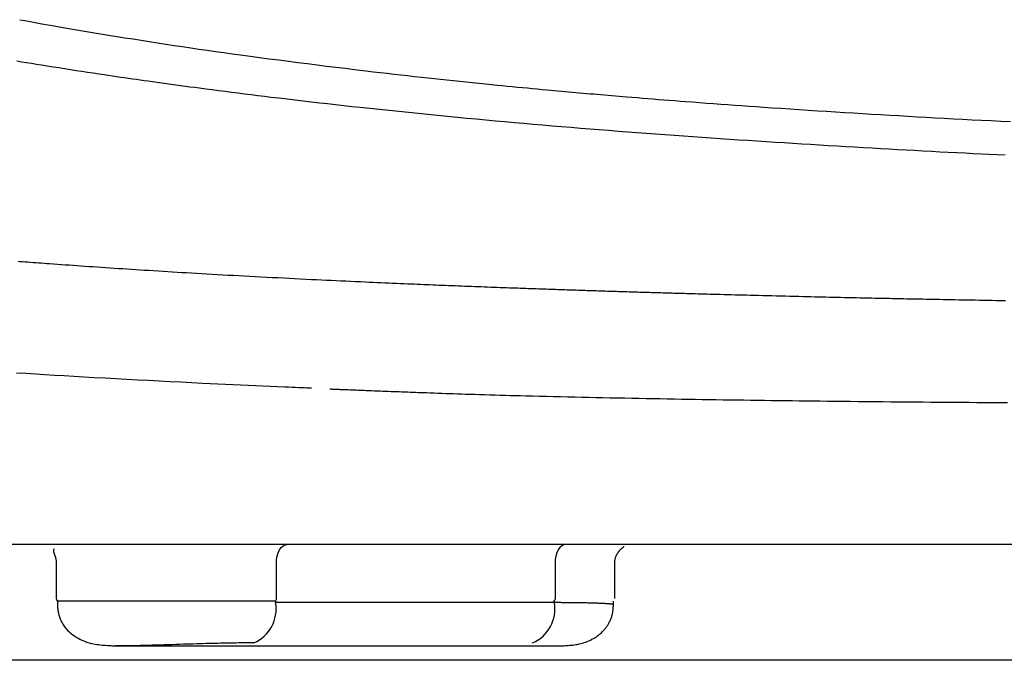
# Model space of a CAD drawing. Extents: x 0 to 2000, y 115 to 2915.
# Drawn here: x 1477 to 1556, y 1032 to 1083 of the extents above; entities that cross this region are included whole.
import ezdxf

# ---------------------------------------------------------------- set-up
doc = ezdxf.new("R2010")
doc.units = 0
doc.header["$MEASUREMENT"] = 0
doc.layers.add('便器', color=7, linetype='CONTINUOUS')
doc.layers.add('便座', color=7, linetype='CONTINUOUS')

msp = doc.modelspace()

# ---------------------------------------------------------------- linework, layer by layer
at = {"layer": '便器', "color": 7, "linetype": 'CONTINUOUS'}
msp.add_line((1776.055162, 1032.000004), (1431.055162, 1032.000004), dxfattribs=at)
at = {"layer": '便座', "color": 6, "linetype": 'CONTINUOUS'}
for p, q in [((1796.658071, 1041.201742), (1410.452505, 1041.201742)), ((1480.376672, 1039.756216), (1480.376672, 1036.901973)), ((1497.84337, 1036.901973), (1497.84337, 1039.701791)), ((1519.960476, 1039.701694), (1519.960476, 1036.901973)), ((1524.693777, 1036.901973), (1524.693777, 1039.756119)), ((1480.476672, 1036.701973), (1480.476672, 1036.281256)), ((1497.786013, 1036.701973), (1480.476672, 1036.701973)), ((1497.786013, 1036.701973), (1497.786013, 1036.578064)), ((1519.903118, 1036.578064), (1497.786013, 1036.578064)), ((1519.903118, 1036.578064), (1519.903118, 1036.701973)), ((1524.593777, 1036.280535), (1524.593777, 1036.701973)), ((1485.096078, 1033.138927), (1519.989416, 1033.138927)), ((1733.39579, 1032.000007), (1473.714547, 1032.000007))]:
    msp.add_line(p, q, dxfattribs=at)
at = {"layer": '便座', "color": 6, "linetype": 'CONTINUOUS', "flags": 128}
for points in [[(1477.478227, 1082.857207), (1477.888571, 1082.781381), (1478.296804, 1082.706683), (1478.704155, 1082.632867), (1479.111855, 1082.559685), (1479.521134, 1082.486892), (1479.933224, 1082.414239), (1480.349355, 1082.34148), (1480.770757, 1082.268369), (1481.375076, 1082.164427), (1481.990618, 1082.059579), (1482.615697, 1081.954108), (1483.248622, 1081.848301), (1483.887706, 1081.74244), (1484.53126, 1081.636811), (1485.177595, 1081.531697), (1485.825022, 1081.427384), (1486.471854, 1081.324154), (1487.116402, 1081.222294), (1487.756976, 1081.122086), (1488.422088, 1081.019164), (1489.082243, 1080.918173), (1489.738691, 1080.818921), (1490.392682, 1080.721216), (1491.045465, 1080.624865), (1491.698291, 1080.529676), (1492.352408, 1080.435457), (1493.009066, 1080.342015), (1493.669515, 1080.249159), (1494.335005, 1080.156695), (1495.006785, 1080.064432), (1495.754136, 1079.962991), (1496.508678, 1079.861775), (1497.268475, 1079.760997), (1498.031591, 1079.660871), (1498.796088, 1079.561613), (1499.560029, 1079.463437), (1500.321478, 1079.366556), (1501.078497, 1079.271185), (1501.82915, 1079.177539), (1502.5715, 1079.085832), (1503.303609, 1078.996278), (1503.869452, 1078.92768), (1504.428907, 1078.860416), (1504.983069, 1078.794363), (1505.533033, 1078.7294), (1506.079895, 1078.665403), (1506.62475, 1078.602251), (1507.168692, 1078.539823), (1507.712819, 1078.477997), (1508.258223, 1078.416649), (1508.806002, 1078.35566), (1509.357249, 1078.294906), (1509.856499, 1078.240408), (1510.358953, 1078.18605), (1510.864125, 1078.131877), (1511.371533, 1078.077938), (1511.880689, 1078.024279), (1512.391109, 1077.970947), (1512.902309, 1077.917989), (1513.413803, 1077.865453), (1513.925105, 1077.813385), (1514.435732, 1077.761833), (1514.945198, 1077.710844), (1515.353281, 1077.670322), (1515.760045, 1077.63021), (1516.165235, 1077.590524), (1516.568594, 1077.551281), (1516.969866, 1077.512497), (1517.368796, 1077.474187), (1517.765126, 1077.436369), (1518.158602, 1077.39906), (1518.548965, 1077.362274), (1518.935962, 1077.326029), (1519.319334, 1077.29034), (1519.611278, 1077.263308), (1519.901132, 1077.236598), (1520.189096, 1077.210192), (1520.475369, 1077.184073), (1520.760151, 1077.158225), (1521.043642, 1077.132631), (1521.326041, 1077.107274), (1521.607548, 1077.082136), (1521.888363, 1077.057202), (1522.168686, 1077.032453), (1522.448715, 1077.007873), (1522.735494, 1076.982851), (1523.0224, 1076.957966), (1523.309657, 1076.933199), (1523.597491, 1076.908528), (1523.886126, 1076.883932), (1524.175787, 1076.859389), (1524.466699, 1076.834878), (1524.759086, 1076.810379), (1525.053174, 1076.78587), (1525.349186, 1076.76133), (1525.647348, 1076.736737), (1526.057753, 1076.703083), (1526.472177, 1076.669327), (1526.890223, 1076.635501), (1527.311493, 1076.601641), (1527.735588, 1076.56778), (1528.162112, 1076.533952), (1528.590665, 1076.500191), (1529.020849, 1076.466532), (1529.452268, 1076.433009), (1529.884522, 1076.399654), (1530.317215, 1076.366504), (1530.872602, 1076.324305), (1531.428309, 1076.282477), (1531.98459, 1076.240999), (1532.541698, 1076.199851), (1533.099887, 1076.159011), (1533.65941, 1076.118459), (1534.220522, 1076.078175), (1534.783477, 1076.038138), (1535.348528, 1075.998328), (1535.915929, 1075.958722), (1536.485934, 1075.919302), (1537.193676, 1075.870855), (1537.905056, 1075.822701), (1538.619353, 1075.774883), (1539.335845, 1075.727443), (1540.053812, 1075.680423), (1540.772533, 1075.633867), (1541.491286, 1075.587816), (1542.209351, 1075.542313), (1542.926007, 1075.497401), (1543.640531, 1075.453122), (1544.352205, 1075.409519), (1545.079561, 1075.365475), (1545.803846, 1075.322149), (1546.525754, 1075.279503), (1547.245983, 1075.237498), (1547.965228, 1075.196094), (1548.684185, 1075.155253), (1549.403549, 1075.114935), (1550.124017, 1075.075101), (1550.846285, 1075.035714), (1551.571049, 1074.996733), (1552.299003, 1074.95812), (1553.051192, 1074.918779), (1553.806766, 1074.879826), (1554.565001, 1074.841297), (1555.325173, 1074.803233), (1556.086558, 1074.765673)], [(1477.242443, 1079.588849), (1477.633413, 1079.52365), (1478.025788, 1079.458806), (1478.420351, 1079.394171), (1478.817889, 1079.3296), (1479.219186, 1079.264947), (1479.67026, 1079.192864), (1480.125526, 1079.120693), (1480.583561, 1079.04863), (1481.042942, 1078.976867), (1481.502244, 1078.905599), (1481.960044, 1078.83502), (1482.414918, 1078.765325), (1482.865442, 1078.696707), (1483.310193, 1078.62936), (1483.747747, 1078.563479), (1484.176679, 1078.499258), (1484.511207, 1078.449425), (1484.84011, 1078.400658), (1485.164127, 1078.35285), (1485.483997, 1078.305892), (1485.800457, 1078.259678), (1486.114247, 1078.214098), (1486.426105, 1078.169046), (1486.736769, 1078.124413), (1487.046979, 1078.080092), (1487.357472, 1078.035974), (1487.668988, 1077.991952), (1488.028174, 1077.941485), (1488.389649, 1077.891006), (1488.753388, 1077.840516), (1489.119366, 1077.79002), (1489.487556, 1077.73952), (1489.857935, 1077.689019), (1490.230475, 1077.638521), (1490.605152, 1077.588028), (1490.98194, 1077.537544), (1491.360814, 1077.487071), (1491.741748, 1077.436614), (1492.24608, 1077.370249), (1492.753621, 1077.303959), (1493.264055, 1077.237788), (1493.777069, 1077.171778), (1494.292347, 1077.105975), (1494.809574, 1077.040422), (1495.328435, 1076.975162), (1495.848615, 1076.910241), (1496.3698, 1076.8457), (1496.891674, 1076.781585), (1497.413922, 1076.717938), (1498.053078, 1076.640751), (1498.692535, 1076.564307), (1499.332503, 1076.488581), (1499.973195, 1076.413548), (1500.61482, 1076.339185), (1501.257591, 1076.265466), (1501.90172, 1076.192366), (1502.547416, 1076.119861), (1503.194892, 1076.047927), (1503.84436, 1075.976537), (1504.496029, 1075.905668), (1505.258975, 1075.823654), (1506.024628, 1075.742357), (1506.792412, 1075.661822), (1507.561752, 1075.582093), (1508.332072, 1075.503212), (1509.102796, 1075.425223), (1509.873348, 1075.348171), (1510.643153, 1075.272097), (1511.411634, 1075.197047), (1512.178215, 1075.123063), (1512.942321, 1075.050189), (1513.70504, 1074.978314), (1514.464998, 1074.907565), (1515.222496, 1074.83791), (1515.977837, 1074.769317), (1516.731323, 1074.701753), (1517.483255, 1074.635187), (1518.233936, 1074.569586), (1518.983668, 1074.504918), (1519.732752, 1074.441151), (1520.481491, 1074.378252), (1521.230187, 1074.316191), (1521.97437, 1074.255319), (1522.718782, 1074.195222), (1523.463395, 1074.135881), (1524.20818, 1074.077278), (1524.953112, 1074.019392), (1525.698163, 1073.962205), (1526.443306, 1073.905697), (1527.188512, 1073.84985), (1527.933756, 1073.794645), (1528.679009, 1073.740061), (1529.424245, 1073.686081), (1530.152315, 1073.633906), (1530.880333, 1073.582282), (1531.60829, 1073.5312), (1532.336179, 1073.480653), (1533.063989, 1073.430634), (1533.791711, 1073.381135), (1534.519338, 1073.332148), (1535.24686, 1073.283667), (1535.974268, 1073.235683), (1536.701554, 1073.18819), (1537.428708, 1073.14118), (1538.12927, 1073.096331), (1538.829713, 1073.051926), (1539.530048, 1073.007965), (1540.230288, 1072.96445), (1540.930443, 1072.921383), (1541.630526, 1072.878766), (1542.330547, 1072.8366), (1543.030517, 1072.794886), (1543.73045, 1072.753627), (1544.430355, 1072.712824), (1545.130244, 1072.672478), (1545.799975, 1072.634299), (1546.469706, 1072.59654), (1547.139441, 1072.559198), (1547.809184, 1072.522272), (1548.478939, 1072.485761), (1549.14871, 1072.449662), (1549.818501, 1072.413974), (1550.488315, 1072.378697), (1551.158157, 1072.343827), (1551.828031, 1072.309365), (1552.49794, 1072.275307), (1553.135103, 1072.243291), (1553.772301, 1072.21164), (1554.409532, 1072.180352), (1555.046794, 1072.149428), (1555.684087, 1072.118867)], [(1477.351835, 1063.684554), (1477.493679, 1063.673555), (1477.705929, 1063.657158), (1477.918375, 1063.64082), (1478.131124, 1063.624534), (1478.344285, 1063.608293), (1478.557964, 1063.592089), (1478.772268, 1063.575915), (1478.987305, 1063.559763), (1479.203182, 1063.543627), (1479.420006, 1063.527499), (1479.637885, 1063.511372), (1479.856926, 1063.495237), (1480.16286, 1063.472833), (1480.470873, 1063.450426), (1480.780602, 1063.428039), (1481.091684, 1063.405696), (1481.403756, 1063.38342), (1481.716452, 1063.361236), (1482.029412, 1063.339167), (1482.342269, 1063.317237), (1482.654662, 1063.295469), (1482.966227, 1063.273887), (1483.2766, 1063.252514), (1483.620749, 1063.228965), (1483.963144, 1063.205692), (1484.30396, 1063.182681), (1484.643374, 1063.15992), (1484.981563, 1063.137393), (1485.318703, 1063.115088), (1485.654971, 1063.092991), (1485.990543, 1063.071088), (1486.325596, 1063.049365), (1486.660306, 1063.02781), (1486.994851, 1063.006407), (1487.366074, 1062.982822), (1487.737367, 1062.959404), (1488.108787, 1062.936149), (1488.480391, 1062.913052), (1488.852236, 1062.890108), (1489.224379, 1062.867314), (1489.596877, 1062.844663), (1489.969786, 1062.822152), (1490.343165, 1062.799777), (1490.717069, 1062.777532), (1491.091556, 1062.755414), (1491.506348, 1062.7311), (1491.92198, 1062.706932), (1492.338508, 1062.682906), (1492.755989, 1062.659018), (1493.174481, 1062.635266), (1493.594042, 1062.611645), (1494.014727, 1062.588153), (1494.436596, 1062.564786), (1494.859704, 1062.541541), (1495.284108, 1062.518414), (1495.709867, 1062.495403), (1496.155971, 1062.471492), (1496.603321, 1062.447718), (1497.051623, 1062.424094), (1497.500586, 1062.400636), (1497.949916, 1062.377356), (1498.399319, 1062.354271), (1498.848502, 1062.331394), (1499.297172, 1062.30874), (1499.745037, 1062.286322), (1500.191802, 1062.264156), (1500.637175, 1062.242256), (1501.029707, 1062.223118), (1501.420952, 1062.204195), (1501.810941, 1062.185482), (1502.199704, 1062.166975), (1502.587274, 1062.148669), (1502.973682, 1062.13056), (1503.358957, 1062.112644), (1503.743133, 1062.094915), (1504.126239, 1062.07737), (1504.508306, 1062.060005), (1504.889367, 1062.042814), (1505.203225, 1062.02875), (1505.51632, 1062.014804), (1505.828557, 1062.00098), (1506.139837, 1061.98728), (1506.450063, 1061.973705), (1506.759139, 1061.96026), (1507.066968, 1061.946946), (1507.373452, 1061.933766), (1507.678495, 1061.920723), (1507.981999, 1061.907818), (1508.283868, 1061.895056), (1508.530948, 1061.884663), (1508.777142, 1061.874356), (1509.022733, 1061.864124), (1509.268007, 1061.853956), (1509.51325, 1061.843839), (1509.758747, 1061.833763), (1510.004783, 1061.823717), (1510.251644, 1061.813688), (1510.499613, 1061.803665), (1510.748978, 1061.793638), (1511.000023, 1061.783594), (1511.252501, 1061.773544), (1511.506785, 1061.763473), (1511.762723, 1061.753387), (1512.02016, 1061.743294), (1512.278946, 1061.7332), (1512.538927, 1061.723112), (1512.799951, 1061.713037), (1513.061865, 1061.702981), (1513.324517, 1061.692951), (1513.587754, 1061.682954), (1513.851423, 1061.672996), (1514.10168, 1061.663597), (1514.352062, 1061.654242), (1514.602443, 1061.644933), (1514.852694, 1061.635674), (1515.102691, 1061.626467), (1515.352305, 1061.617315), (1515.601411, 1061.608219), (1515.849881, 1061.599184), (1516.09759, 1061.590211), (1516.344409, 1061.581303), (1516.590212, 1061.572462), (1516.801243, 1061.564896), (1517.011507, 1061.557379), (1517.221087, 1061.549909), (1517.430063, 1061.542482), (1517.638519, 1061.535096), (1517.846537, 1061.527748), (1518.054198, 1061.520435), (1518.261585, 1061.513154), (1518.468781, 1061.505902), (1518.675866, 1061.498676), (1518.882925, 1061.491474), (1519.069177, 1061.485015), (1519.255464, 1061.478573), (1519.441777, 1061.472149), (1519.628107, 1061.465743), (1519.814443, 1061.459355), (1520.000778, 1061.452987), (1520.187101, 1061.446637), (1520.373403, 1061.440308), (1520.559676, 1061.434), (1520.74591, 1061.427712), (1520.932095, 1061.421445), (1521.106897, 1061.41558), (1521.28171, 1061.409732), (1521.456593, 1061.4039), (1521.631609, 1061.398082), (1521.806819, 1061.392275), (1521.982283, 1061.386479), (1522.158062, 1061.380691), (1522.334219, 1061.374909), (1522.510813, 1061.369131), (1522.687906, 1061.363357), (1522.865558, 1061.357583), (1523.043144, 1061.35183), (1523.221254, 1061.34608), (1523.3998, 1061.340334), (1523.578688, 1061.334596), (1523.757829, 1061.328868), (1523.937132, 1061.323154), (1524.116506, 1061.317457), (1524.295859, 1061.311778), (1524.475101, 1061.306122), (1524.654141, 1061.300491), (1524.832888, 1061.294887), (1525.001019, 1061.289634), (1525.168822, 1061.284407), (1525.336307, 1061.279207), (1525.503488, 1061.274033), (1525.670377, 1061.268883), (1525.836985, 1061.263759), (1526.003324, 1061.258659), (1526.169408, 1061.253582), (1526.335247, 1061.248529), (1526.500855, 1061.243498), (1526.666243, 1061.238489), (1526.823766, 1061.233733), (1526.980977, 1061.229), (1527.137753, 1061.224293), (1527.293973, 1061.219617), (1527.449512, 1061.214974), (1527.604249, 1061.210368), (1527.75806, 1061.205803), (1527.910823, 1061.201282), (1528.062415, 1061.196808), (1528.212713, 1061.192386), (1528.361594, 1061.188017), (1528.510082, 1061.183674), (1528.657304, 1061.17938), (1528.803561, 1061.175128), (1528.949148, 1061.170908), (1529.094364, 1061.166712), (1529.239506, 1061.162531), (1529.384872, 1061.158356), (1529.53076, 1061.154178), (1529.677468, 1061.149988), (1529.825292, 1061.145779), (1529.974531, 1061.14154), (1530.191589, 1061.135394), (1530.411847, 1061.12918), (1530.63498, 1061.122908), (1530.860661, 1061.116587), (1531.088564, 1061.110227), (1531.318363, 1061.103837), (1531.549731, 1061.097428), (1531.782342, 1061.09101), (1532.015869, 1061.084591), (1532.249987, 1061.078183), (1532.484368, 1061.071794), (1532.777492, 1061.063842), (1533.070701, 1061.055932), (1533.364182, 1061.048058), (1533.658116, 1061.040218), (1533.95269, 1061.032405), (1534.248086, 1061.024617), (1534.544488, 1061.016848), (1534.842082, 1061.009094), (1535.14105, 1061.00135), (1535.441577, 1060.993613), (1535.743847, 1060.985878), (1536.096032, 1060.976924), (1536.450296, 1060.967977), (1536.806131, 1060.959051), (1537.163035, 1060.950156), (1537.520501, 1060.941304), (1537.878026, 1060.932507), (1538.235104, 1060.923775), (1538.591231, 1060.915122), (1538.945901, 1060.906558), (1539.298611, 1060.898095), (1539.648855, 1060.889744), (1539.95439, 1060.882504), (1540.257736, 1060.875356), (1540.558996, 1060.868299), (1540.858277, 1060.861328), (1541.155683, 1060.854442), (1541.45132, 1060.847636), (1541.745294, 1060.840908), (1542.03771, 1060.834255), (1542.328672, 1060.827674), (1542.618287, 1060.821162), (1542.90666, 1060.814716), (1543.152971, 1060.809239), (1543.398474, 1060.803808), (1543.6432, 1060.798421), (1543.887176, 1060.793077), (1544.130432, 1060.787776), (1544.372996, 1060.782515), (1544.614897, 1060.777294), (1544.856165, 1060.772113), (1545.096827, 1060.766969), (1545.336913, 1060.761862), (1545.576451, 1060.756791), (1545.803943, 1060.751998), (1546.031088, 1060.747233), (1546.258006, 1060.742495), (1546.484821, 1060.73778), (1546.711652, 1060.733085), (1546.938624, 1060.728409), (1547.165857, 1060.723748), (1547.393472, 1060.7191), (1547.621594, 1060.714462), (1547.850342, 1060.709831), (1548.079839, 1060.705205), (1548.342679, 1060.699931), (1548.606623, 1060.69466), (1548.871642, 1060.689394), (1549.137707, 1060.684134), (1549.404789, 1060.678882), (1549.67286, 1060.673638), (1549.941889, 1060.668404), (1550.211848, 1060.663182), (1550.482709, 1060.657972), (1550.754441, 1060.652775), (1551.027016, 1060.647594), (1551.348606, 1060.641521), (1551.671257, 1060.635471), (1551.994904, 1060.629447), (1552.319483, 1060.623448), (1552.644928, 1060.617477), (1552.971175, 1060.611534), (1553.298159, 1060.605622), (1553.625815, 1060.59974), (1553.954079, 1060.59389), (1554.282886, 1060.588074), (1554.612171, 1060.582292), (1554.973321, 1060.576), (1555.334527, 1060.569758), (1555.695354, 1060.563572)], [(1500.629633, 1053.600967), (1500.604512, 1053.602052), (1500.532243, 1053.605174), (1500.417473, 1053.610132), (1500.264844, 1053.616726), (1500.079001, 1053.624754), (1499.864588, 1053.634016), (1499.626251, 1053.644312), (1499.368632, 1053.65544), (1499.096377, 1053.667201), (1498.81413, 1053.679394), (1498.526535, 1053.691818), (1497.947825, 1053.716825), (1497.366216, 1053.742005), (1496.781623, 1053.767411), (1496.193959, 1053.793093), (1495.603139, 1053.819103), (1495.009076, 1053.845494), (1494.411685, 1053.872315), (1493.81088, 1053.899621), (1493.206575, 1053.927461), (1492.598684, 1053.955889), (1491.98712, 1053.984954), (1491.136079, 1054.026225), (1490.279352, 1054.068699), (1489.418431, 1054.11226), (1488.554807, 1054.156794), (1487.689971, 1054.202184), (1486.825414, 1054.248316), (1485.962627, 1054.295075), (1485.103102, 1054.342344), (1484.248328, 1054.39001), (1483.399798, 1054.437956), (1482.559002, 1054.486068), (1481.780019, 1054.531178), (1481.008401, 1054.576418), (1480.243431, 1054.621872), (1479.484391, 1054.667626), (1478.730564, 1054.713764), (1477.981234, 1054.760373), (1477.235681, 1054.807537)], [(1555.856113, 1052.436472), (1555.242842, 1052.440439), (1554.63278, 1052.444439), (1554.025209, 1052.448486), (1553.419413, 1052.452593), (1552.814674, 1052.456775), (1552.210276, 1052.461046), (1551.605502, 1052.465419), (1550.999634, 1052.469909), (1550.391955, 1052.47453), (1549.781749, 1052.479296), (1549.168299, 1052.48422), (1548.531171, 1052.489481), (1547.890646, 1052.494919), (1547.24755, 1052.500527), (1546.602705, 1052.506298), (1545.956938, 1052.512226), (1545.311072, 1052.518303), (1544.665932, 1052.524523), (1544.022343, 1052.530878), (1543.381128, 1052.537362), (1542.743112, 1052.543967), (1542.109121, 1052.550688), (1541.545749, 1052.556795), (1540.985782, 1052.562998), (1540.428743, 1052.569306), (1539.874157, 1052.575729), (1539.321545, 1052.582276), (1538.770432, 1052.588957), (1538.220341, 1052.595781), (1537.670796, 1052.602757), (1537.121319, 1052.609896), (1536.571434, 1052.617207), (1536.020665, 1052.624698), (1535.477534, 1052.632253), (1534.933117, 1052.639992), (1534.387442, 1052.647914), (1533.840542, 1052.656018), (1533.292447, 1052.664303), (1532.743187, 1052.672769), (1532.192792, 1052.681415), (1531.641294, 1052.69024), (1531.088723, 1052.699243), (1530.535109, 1052.708424), (1529.980483, 1052.717782), (1529.423454, 1052.727341), (1528.86527, 1052.737085), (1528.305762, 1052.747023), (1527.744762, 1052.757162), (1527.182101, 1052.767511), (1526.61761, 1052.778078), (1526.051121, 1052.788871), (1525.482465, 1052.799899), (1524.911473, 1052.81117), (1524.337978, 1052.822692), (1523.761809, 1052.834473), (1523.204417, 1052.846069), (1522.645094, 1052.857911), (1522.084545, 1052.869996), (1521.523476, 1052.882322), (1520.96259, 1052.894888), (1520.402593, 1052.90769), (1519.844189, 1052.920726), (1519.288083, 1052.933994), (1518.734979, 1052.947492), (1518.185583, 1052.961218), (1517.640599, 1052.975169), (1517.225049, 1052.986045), (1516.812175, 1052.997066), (1516.40163, 1053.008242), (1515.993065, 1053.019586), (1515.586135, 1053.03111), (1515.180492, 1053.042826), (1514.775788, 1053.054746), (1514.371677, 1053.066883), (1513.967812, 1053.079248), (1513.563844, 1053.091853), (1513.159428, 1053.104711), (1512.846087, 1053.114836), (1512.532572, 1053.125103), (1512.219186, 1053.135496), (1511.906232, 1053.145999), (1511.594013, 1053.156594), (1511.282831, 1053.167267), (1510.972991, 1053.178), (1510.664793, 1053.188778), (1510.358542, 1053.199583), (1510.05454, 1053.210401), (1509.75309, 1053.221214), (1509.536764, 1053.229025), (1509.3215, 1053.236841), (1509.106869, 1053.244677), (1508.892441, 1053.252551), (1508.677785, 1053.260477), (1508.462471, 1053.268471), (1508.24607, 1053.27655), (1508.028151, 1053.284729), (1507.808283, 1053.293023), (1507.586038, 1053.30145), (1507.360984, 1053.310024), (1507.152302, 1053.31801), (1506.941212, 1053.32612), (1506.728021, 1053.33434), (1506.513034, 1053.34266), (1506.296556, 1053.351064), (1506.078893, 1053.359541), (1505.86035, 1053.368078), (1505.641231, 1053.376662), (1505.421844, 1053.385279), (1505.202493, 1053.393918), (1504.983482, 1053.402564), (1504.821389, 1053.408977), (1504.65976, 1053.415382), (1504.498702, 1053.421774), (1504.338325, 1053.428149), (1504.178737, 1053.434501), (1504.020044, 1053.440824), (1503.862356, 1053.447115), (1503.705781, 1053.453368), (1503.550426, 1053.459577), (1503.3964, 1053.465738), (1503.24381, 1053.471846), (1503.157822, 1053.47529), (1503.072345, 1053.478714), (1502.987394, 1053.482118), (1502.902981, 1053.485501), (1502.81912, 1053.488863), (1502.735825, 1053.492203), (1502.653108, 1053.49552), (1502.570983, 1053.498814), (1502.489464, 1053.502084), (1502.408564, 1053.505329), (1502.328296, 1053.508549), (1502.294912, 1053.509888), (1502.262175, 1053.511202), (1502.230619, 1053.512467), (1502.200777, 1053.513665), (1502.173183, 1053.514772), (1502.14837, 1053.515767), (1502.126873, 1053.516629), (1502.109223, 1053.517337), (1502.095956, 1053.51787), (1502.087604, 1053.518205), (1502.084702, 1053.518321)], [(1480.224949, 1040.83061), (1480.224939, 1040.830605), (1480.224909, 1040.83059), (1480.224862, 1040.830565), (1480.224798, 1040.830533), (1480.224718, 1040.830492), (1480.224625, 1040.830444), (1480.224518, 1040.830389), (1480.2244, 1040.830329), (1480.224271, 1040.830263), (1480.224133, 1040.830192), (1480.223988, 1040.830117), (1480.221373, 1040.828769), (1480.217711, 1040.82683), (1480.213177, 1040.824339), (1480.207952, 1040.821331), (1480.202211, 1040.817846), (1480.196133, 1040.81392), (1480.189897, 1040.809592), (1480.183679, 1040.804899), (1480.177659, 1040.799879), (1480.172013, 1040.794568), (1480.16692, 1040.789006), (1480.16066, 1040.780377), (1480.155868, 1040.771304), (1480.152415, 1040.761814), (1480.150168, 1040.751934), (1480.148999, 1040.741689), (1480.148775, 1040.731105), (1480.149366, 1040.720209), (1480.150642, 1040.709028), (1480.15247, 1040.697587), (1480.154721, 1040.685913), (1480.157264, 1040.674032), (1480.16191, 1040.653747), (1480.16697, 1040.633009), (1480.172409, 1040.611872), (1480.17819, 1040.590387), (1480.184279, 1040.568608), (1480.19064, 1040.546589), (1480.197236, 1040.524381), (1480.204031, 1040.502038), (1480.210991, 1040.479613), (1480.218079, 1040.457159), (1480.225259, 1040.434729), (1480.232621, 1040.411991), (1480.24001, 1040.389366), (1480.247396, 1040.366885), (1480.254747, 1040.34458), (1480.262034, 1040.322484), (1480.269224, 1040.30063), (1480.276288, 1040.27905), (1480.283193, 1040.257776), (1480.28991, 1040.236841), (1480.296408, 1040.216277), (1480.302655, 1040.196117), (1480.306869, 1040.182239), (1480.310951, 1040.168535), (1480.314906, 1040.154966), (1480.318739, 1040.141493), (1480.322456, 1040.128075), (1480.326063, 1040.114674), (1480.329564, 1040.101249), (1480.332967, 1040.087761), (1480.336275, 1040.07417), (1480.339496, 1040.060437), (1480.342633, 1040.046522), (1480.345448, 1040.03354), (1480.348194, 1040.020378), (1480.350865, 1040.007045), (1480.353457, 1039.993549), (1480.355966, 1039.979898), (1480.358387, 1039.9661), (1480.360715, 1039.952162), (1480.362946, 1039.938094), (1480.365076, 1039.923902), (1480.3671, 1039.909596), (1480.369013, 1039.895183), (1480.370462, 1039.883566), (1480.371834, 1039.871922), (1480.373125, 1039.860288), (1480.374332, 1039.848698), (1480.37545, 1039.837191), (1480.376476, 1039.825801), (1480.377407, 1039.814566), (1480.378238, 1039.803521), (1480.378968, 1039.792703), (1480.379591, 1039.782148), (1480.380104, 1039.771892), (1480.380312, 1039.767056), (1480.380496, 1039.762284), (1480.380659, 1039.757559), (1480.380803, 1039.752868), (1480.380931, 1039.748194), (1480.381045, 1039.743522), (1480.381148, 1039.738839), (1480.381242, 1039.734127), (1480.38133, 1039.729373), (1480.381415, 1039.724561), (1480.381498, 1039.719676), (1480.381539, 1039.717282), (1480.381579, 1039.714911), (1480.381618, 1039.712605), (1480.381656, 1039.710409), (1480.38169, 1039.708365), (1480.381722, 1039.706517), (1480.381749, 1039.704908), (1480.381772, 1039.703581), (1480.381789, 1039.70258), (1480.3818, 1039.701947), (1480.381803, 1039.701727)], [(1497.84337, 1039.701791), (1497.859903, 1039.994426), (1497.908863, 1040.275815), (1497.98837, 1040.535144), (1498.095367, 1040.762449), (1498.225744, 1040.948993), (1498.374489, 1041.087608), (1498.535887, 1041.172968), (1498.703735, 1041.201791)], [(1520.82084, 1041.201694), (1520.652992, 1041.172871), (1520.491594, 1041.087511), (1520.342849, 1040.948896), (1520.212472, 1040.762352), (1520.105475, 1040.535047), (1520.025968, 1040.275718), (1519.977008, 1039.994329), (1519.960476, 1039.701694)], [(1524.688646, 1039.70163), (1524.688749, 1039.702826), (1524.689045, 1039.706265), (1524.689516, 1039.711725), (1524.690141, 1039.718979), (1524.690901, 1039.727806), (1524.691778, 1039.737981), (1524.692751, 1039.74928), (1524.693802, 1039.761479), (1524.694912, 1039.774355), (1524.69606, 1039.787684), (1524.697228, 1039.801241), (1524.69953, 1039.827815), (1524.701909, 1039.854415), (1524.704441, 1039.881047), (1524.7072, 1039.907718), (1524.710261, 1039.934434), (1524.713701, 1039.961201), (1524.717595, 1039.988026), (1524.722017, 1040.014915), (1524.727043, 1040.041874), (1524.732749, 1040.06891), (1524.73921, 1040.096028), (1524.749802, 1040.13477), (1524.761968, 1040.173589), (1524.775598, 1040.212382), (1524.790582, 1040.251045), (1524.806813, 1040.289475), (1524.82418, 1040.327569), (1524.842575, 1040.365222), (1524.861888, 1040.402332), (1524.882011, 1040.438794), (1524.902835, 1040.474506), (1524.92425, 1040.509363), (1524.942641, 1040.537941), (1524.961377, 1040.565862), (1524.980462, 1040.593145), (1524.999898, 1040.619808), (1525.019691, 1040.645871), (1525.039843, 1040.671354), (1525.060359, 1040.696276), (1525.081241, 1040.720655), (1525.102495, 1040.744512), (1525.124123, 1040.767865), (1525.14613, 1040.790734), (1525.162409, 1040.807108), (1525.1789, 1040.823253), (1525.195612, 1040.839186), (1525.212553, 1040.854926), (1525.229732, 1040.87049), (1525.247158, 1040.885897), (1525.26484, 1040.901163), (1525.282787, 1040.916307), (1525.301006, 1040.931346), (1525.319508, 1040.946299), (1525.338301, 1040.961182), (1525.349871, 1040.97022), (1525.361322, 1040.979159), (1525.372425, 1040.987922), (1525.38295, 1040.996428), (1525.392666, 1041.004599), (1525.401344, 1041.012356), (1525.408754, 1041.01962), (1525.414666, 1041.026312), (1525.41885, 1041.032353), (1525.421076, 1041.037663), (1525.421114, 1041.042165), (1525.420949, 1041.042678), (1525.42074, 1041.043188), (1525.420482, 1041.043708), (1525.42017, 1041.044248), (1525.419798, 1041.044822), (1525.419362, 1041.04544), (1525.418856, 1041.046115), (1525.418276, 1041.046858), (1525.417616, 1041.047682), (1525.416871, 1041.048598), (1525.416037, 1041.049617), (1525.415569, 1041.050188), (1525.415088, 1041.050776), (1525.414606, 1041.051364), (1525.414134, 1041.051939), (1525.413687, 1041.052486), (1525.413274, 1041.05299), (1525.412909, 1041.053435), (1525.412604, 1041.053807), (1525.412371, 1041.054091), (1525.412223, 1041.054273), (1525.412171, 1041.054337)], [(1497.84337, 1036.901973), (1497.841166, 1036.862955), (1497.834638, 1036.825436), (1497.824037, 1036.790859), (1497.809771, 1036.760552), (1497.792388, 1036.735679), (1497.772555, 1036.717197), (1497.751035, 1036.705816), (1497.728655, 1036.701973)], [(1519.960476, 1036.901973), (1519.958271, 1036.862955), (1519.951744, 1036.825436), (1519.941143, 1036.790859), (1519.926876, 1036.760552), (1519.909493, 1036.735679), (1519.88966, 1036.717197), (1519.86814, 1036.705816), (1519.84576, 1036.701973)], [(1480.476437, 1036.418167), (1480.476507, 1036.416829), (1480.476707, 1036.412989), (1480.477024, 1036.406904), (1480.477445, 1036.398835), (1480.477955, 1036.389041), (1480.478542, 1036.377782), (1480.479191, 1036.365315), (1480.47989, 1036.351902), (1480.480625, 1036.3378), (1480.481382, 1036.323269), (1480.482148, 1036.308569), (1480.483845, 1036.276143), (1480.48557, 1036.244086), (1480.487373, 1036.212324), (1480.489304, 1036.180782), (1480.491416, 1036.149388), (1480.493757, 1036.118068), (1480.496379, 1036.086747), (1480.499332, 1036.055353), (1480.502667, 1036.023811), (1480.506434, 1035.992048), (1480.510684, 1035.95999), (1480.521577, 1035.890019), (1480.534849, 1035.818635), (1480.550423, 1035.746122), (1480.568221, 1035.672766), (1480.588164, 1035.598851), (1480.610175, 1035.524661), (1480.634175, 1035.450483), (1480.660086, 1035.376601), (1480.68783, 1035.303299), (1480.717329, 1035.230863), (1480.748506, 1035.159577), (1480.794369, 1035.063107), (1480.843374, 1034.969299), (1480.895592, 1034.87806), (1480.951096, 1034.789297), (1481.009958, 1034.702918), (1481.07225, 1034.61883), (1481.138046, 1034.536939), (1481.207416, 1034.457153), (1481.280434, 1034.379379), (1481.357171, 1034.303524), (1481.437701, 1034.229495), (1481.558756, 1034.127283), (1481.686986, 1034.028924), (1481.821752, 1033.934764), (1481.962413, 1033.845151), (1482.10833, 1033.760431), (1482.258861, 1033.680951), (1482.413367, 1033.607058), (1482.571208, 1033.5391), (1482.731744, 1033.477422), (1482.894334, 1033.422372), (1483.058338, 1033.374297), (1483.195771, 1033.339678), (1483.333616, 1033.309694), (1483.471745, 1033.283886), (1483.610031, 1033.261797), (1483.748347, 1033.242969), (1483.886565, 1033.226944), (1484.024559, 1033.213264), (1484.1622, 1033.20147), (1484.299363, 1033.191107), (1484.435919, 1033.181714), (1484.571742, 1033.172836), (1484.643458, 1033.168189), (1484.713785, 1033.163632), (1484.781575, 1033.159239), (1484.845683, 1033.155085), (1484.904963, 1033.151244), (1484.958267, 1033.14779), (1485.00445, 1033.144798), (1485.042366, 1033.142341), (1485.070868, 1033.140494), (1485.088809, 1033.139331), (1485.095045, 1033.138927)], [(1524.585161, 1036.417539), (1524.585155, 1036.417569), (1524.585135, 1036.417657), (1524.585105, 1036.417794), (1524.585065, 1036.417974), (1524.585017, 1036.41819), (1524.584962, 1036.418434), (1524.584903, 1036.418701), (1524.584841, 1036.418983), (1524.584776, 1036.419272), (1524.584712, 1036.419563), (1524.584649, 1036.419847), (1524.584489, 1036.420565), (1524.584348, 1036.421195), (1524.584222, 1036.421745), (1524.584109, 1036.422226), (1524.584006, 1036.422645), (1524.58391, 1036.42301), (1524.583817, 1036.423332), (1524.583725, 1036.423618), (1524.583631, 1036.423876), (1524.583532, 1036.424117), (1524.583425, 1036.424348), (1524.580843, 1036.427457), (1524.576329, 1036.430406), (1524.570061, 1036.433206), (1524.562216, 1036.435869), (1524.552974, 1036.438405), (1524.542511, 1036.440826), (1524.531006, 1036.443142), (1524.518637, 1036.445364), (1524.505581, 1036.447504), (1524.492016, 1036.449573), (1524.478121, 1036.451581), (1524.439004, 1036.456852), (1524.398785, 1036.461774), (1524.357519, 1036.466374), (1524.315261, 1036.470677), (1524.272068, 1036.47471), (1524.227995, 1036.478498), (1524.183098, 1036.482068), (1524.137433, 1036.485446), (1524.091055, 1036.488659), (1524.04402, 1036.491731), (1523.996384, 1036.494691), (1523.911342, 1036.499675), (1523.82485, 1036.5044), (1523.73714, 1036.508876), (1523.648446, 1036.513113), (1523.559002, 1036.517121), (1523.469043, 1036.52091), (1523.378802, 1036.524491), (1523.288514, 1036.527874), (1523.198412, 1036.531069), (1523.10873, 1036.534086), (1523.019703, 1036.536936), (1522.925152, 1036.539817), (1522.831462, 1036.542529), (1522.738471, 1036.545081), (1522.646019, 1036.547484), (1522.553946, 1036.549749), (1522.46209, 1036.551886), (1522.37029, 1036.553906), (1522.278386, 1036.555821), (1522.186216, 1036.557639), (1522.09362, 1036.559373), (1522.000437, 1036.561032), (1521.903634, 1036.562673), (1521.806149, 1036.564242), (1521.708097, 1036.565736), (1521.60959, 1036.567149), (1521.510742, 1036.568479), (1521.411667, 1036.56972), (1521.312479, 1036.570869), (1521.213291, 1036.571922), (1521.114216, 1036.572875), (1521.015368, 1036.573723), (1520.91686, 1036.574462), (1520.844185, 1036.574939), (1520.771798, 1036.575359), (1520.699738, 1036.575729), (1520.628045, 1036.576053), (1520.556756, 1036.576337), (1520.485911, 1036.576587), (1520.415549, 1036.576808), (1520.34571, 1036.577005), (1520.276431, 1036.577184), (1520.207752, 1036.577351), (1520.139712, 1036.577511), (1520.107179, 1036.577587), (1520.075315, 1036.577661), (1520.044633, 1036.577733), (1520.015645, 1036.577801), (1519.988861, 1036.577863), (1519.964794, 1036.57792), (1519.943955, 1036.577968), (1519.926856, 1036.578008), (1519.91401, 1036.578038), (1519.905926, 1036.578057), (1519.903118, 1036.578064)], [(1519.991164, 1033.138927), (1519.996316, 1033.139108), (1520.011145, 1033.13963), (1520.034717, 1033.140458), (1520.066096, 1033.14156), (1520.104345, 1033.142904), (1520.148528, 1033.144457), (1520.197709, 1033.146185), (1520.250952, 1033.148056), (1520.307321, 1033.150037), (1520.365881, 1033.152094), (1520.425694, 1033.154196), (1520.540907, 1033.158296), (1520.657125, 1033.162738), (1520.774198, 1033.167824), (1520.891976, 1033.173856), (1521.010308, 1033.181137), (1521.129044, 1033.189966), (1521.248033, 1033.200648), (1521.367125, 1033.213482), (1521.48617, 1033.228772), (1521.605018, 1033.246819), (1521.723517, 1033.267924), (1521.859126, 1033.296266), (1521.993763, 1033.328926), (1522.127115, 1033.365783), (1522.258868, 1033.406712), (1522.388709, 1033.45159), (1522.516325, 1033.500294), (1522.641403, 1033.552701), (1522.763629, 1033.608686), (1522.88269, 1033.668127), (1522.998273, 1033.7309), (1523.110064, 1033.796881), (1523.192087, 1033.84894), (1523.271741, 1033.902684), (1523.349014, 1033.958024), (1523.423896, 1034.014872), (1523.496373, 1034.073143), (1523.566435, 1034.132746), (1523.634069, 1034.193596), (1523.699265, 1034.255603), (1523.76201, 1034.318682), (1523.822293, 1034.382743), (1523.880103, 1034.447699), (1523.919919, 1034.494663), (1523.958527, 1034.542176), (1523.995992, 1034.590374), (1524.032377, 1034.639393), (1524.067745, 1034.689369), (1524.102158, 1034.740438), (1524.135682, 1034.792736), (1524.168378, 1034.846399), (1524.20031, 1034.901563), (1524.231542, 1034.958365), (1524.262136, 1035.01694), (1524.292138, 1035.077412), (1524.321397, 1035.13961), (1524.349746, 1035.203344), (1524.377016, 1035.268429), (1524.40304, 1035.334676), (1524.42765, 1035.401898), (1524.450679, 1035.469908), (1524.471957, 1035.538518), (1524.491319, 1035.607541), (1524.508594, 1035.67679), (1524.523617, 1035.746077), (1524.53257, 1035.7936), (1524.540482, 1035.84103), (1524.547455, 1035.888346), (1524.553592, 1035.935524), (1524.558995, 1035.982543), (1524.563764, 1036.029382), (1524.568003, 1036.076016), (1524.571813, 1036.122425), (1524.575295, 1036.168586), (1524.578553, 1036.214477), (1524.581687, 1036.260076), (1524.58316, 1036.281626), (1524.584604, 1036.302759), (1524.585997, 1036.323132), (1524.587313, 1036.342398), (1524.588531, 1036.360215), (1524.589626, 1036.376236), (1524.590575, 1036.390118), (1524.591354, 1036.401515), (1524.59194, 1036.410082), (1524.592308, 1036.415476), (1524.592437, 1036.41735)], [(1496.063195, 1033.384094), (1496.059708, 1033.384078), (1496.049713, 1033.384033), (1496.033908, 1033.383963), (1496.012993, 1033.383869), (1495.987666, 1033.383755), (1495.958627, 1033.383625), (1495.926575, 1033.383481), (1495.892207, 1033.383327), (1495.856224, 1033.383166), (1495.819325, 1033.383), (1495.782207, 1033.382834), (1495.709037, 1033.382505), (1495.637507, 1033.382177), (1495.567327, 1033.381841), (1495.498207, 1033.381491), (1495.429857, 1033.381119), (1495.361987, 1033.380716), (1495.294307, 1033.380275), (1495.226528, 1033.379788), (1495.15836, 1033.379247), (1495.089511, 1033.378645), (1495.019693, 1033.377974), (1494.857758, 1033.376182), (1494.690055, 1033.374021), (1494.517229, 1033.371513), (1494.339922, 1033.368682), (1494.158779, 1033.365551), (1493.974442, 1033.362142), (1493.787557, 1033.35848), (1493.598766, 1033.354587), (1493.408713, 1033.350486), (1493.218042, 1033.3462), (1493.027396, 1033.341753), (1492.775168, 1033.335632), (1492.523555, 1033.329266), (1492.271996, 1033.322656), (1492.019927, 1033.315802), (1491.766787, 1033.308702), (1491.512011, 1033.301356), (1491.255039, 1033.293764), (1490.995306, 1033.285927), (1490.732251, 1033.277842), (1490.46531, 1033.269511), (1490.193922, 1033.260933), (1489.877733, 1033.250837), (1489.55701, 1033.240553), (1489.233779, 1033.230214), (1488.910065, 1033.219955), (1488.587892, 1033.209912), (1488.269286, 1033.200219), (1487.956272, 1033.191011), (1487.650875, 1033.182423), (1487.355119, 1033.17459), (1487.07103, 1033.167647), (1486.800633, 1033.161727), (1486.680647, 1033.159367), (1486.563463, 1033.15723), (1486.448522, 1033.15529), (1486.335266, 1033.153522), (1486.223135, 1033.151901), (1486.111571, 1033.150401), (1486.000013, 1033.148998), (1485.887904, 1033.147665), (1485.774683, 1033.146379), (1485.659793, 1033.145112), (1485.542674, 1033.143841), (1485.483143, 1033.143197), (1485.424019, 1033.142557), (1485.366413, 1033.141933), (1485.311431, 1033.141338), (1485.260184, 1033.140783), (1485.213779, 1033.14028), (1485.173325, 1033.139842), (1485.139931, 1033.139481), (1485.114706, 1033.139208), (1485.098758, 1033.139035), (1485.093195, 1033.138975)]]:
    msp.add_lwpolyline(points, dxfattribs=at)
at = {"layer": '便座', "color": 6, "linetype": 'CONTINUOUS'}
for centre, radius, start, end in [((1480.576672, 1036.901973), 0.2, 180, 270), ((1494.877496, 1036.085282), 2.949966, 293.699295, 9.616135), ((1516.994601, 1036.085282), 2.949966, 293.699295, 9.616135)]:
    msp.add_arc(centre, radius, start, end, dxfattribs=at)

doc.saveas('drawing.dxf')
